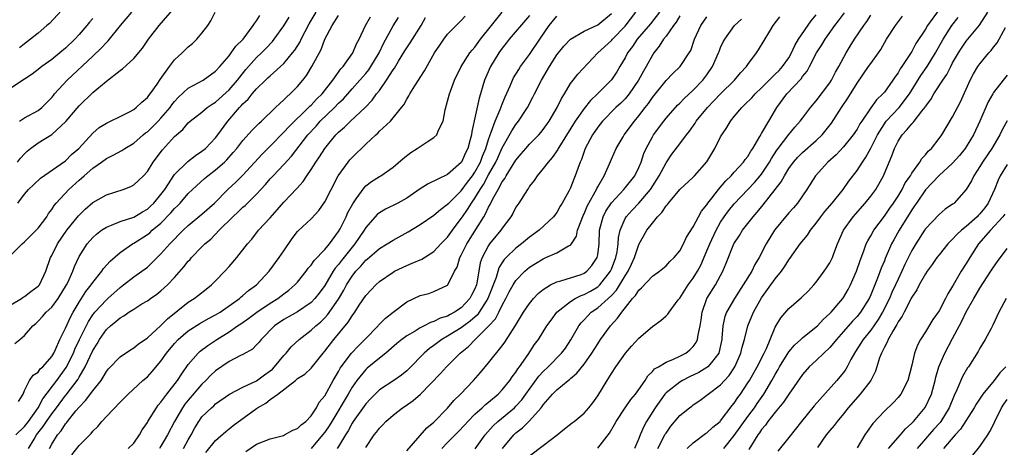
# Model space of a CAD drawing. Units: inches. Extents: x 2559000 to 2562000, y 1515000 to 1518000.
# Drawn here: x 2559320 to 2559465, y 1515279 to 1515342 of the extents above; entities that cross this region are included whole.
import ezdxf

# ---------------------------------------------------------------- set-up
doc = ezdxf.new("R2010")
doc.units = ezdxf.units.IN
doc.header["$MEASUREMENT"] = 0
doc.layers.add('LD25591515_2ft', color=133, linetype='Continuous')

msp = doc.modelspace()

# ---------------------------------------------------------------- linework, layer by layer
at = {"layer": 'LD25591515_2ft'}
for points, elevation in [([(2559319.6, 1515294.4), (2559320.34, 1515295), (2559321, 1515295.59), (2559322.2, 1515297), (2559322.65, 1515297.35), (2559323, 1515297.67), (2559323.64, 1515298.36), (2559324.17, 1515299), (2559325, 1515299.73), (2559325.95, 1515301), (2559327.17, 1515303), (2559327.35, 1515303.35), (2559328.09, 1515305), (2559328.32, 1515305.68), (2559329, 1515307.15), (2559330.16, 1515309), (2559331, 1515309.97), (2559331.54, 1515310.46), (2559332.26, 1515311), (2559333, 1515311.48), (2559333.75, 1515311.75), (2559335, 1515312.29), (2559337, 1515312.95), (2559338.29, 1515313.71), (2559339, 1515314.09), (2559339.48, 1515314.52), (2559339.96, 1515315), (2559341, 1515316.25), (2559341.55, 1515317), (2559343, 1515319.17), (2559344.93, 1515321.07), (2559346.04, 1515321.96), (2559347, 1515322.58), (2559347.5, 1515323), (2559349, 1515324.55), (2559349.35, 1515325), (2559350.81, 1515327), (2559352.5, 1515329), (2559352.75, 1515329.25), (2559353, 1515329.55), (2559353.76, 1515330.24), (2559354.34, 1515331), (2559355, 1515331.76), (2559356.29, 1515333), (2559356.67, 1515333.33), (2559357, 1515333.65), (2559359, 1515335.44), (2559360.29, 1515337), (2559360.6, 1515337.4), (2559361.37, 1515338.63), (2559361.54, 1515339), (2559362.73, 1515341.27), (2559363.73, 1515343)], 8856), ([(2559319.96, 1515321), (2559320.42, 1515321.58), (2559321, 1515322.23), (2559321.4, 1515322.6), (2559321.87, 1515323), (2559323, 1515323.81), (2559325, 1515325.06), (2559327.06, 1515326.94), (2559329, 1515329.25), (2559331, 1515331.2), (2559333, 1515332.87), (2559335, 1515334.41), (2559335.35, 1515334.65), (2559337, 1515336.21), (2559338.29, 1515337.71), (2559339.17, 1515339), (2559340.72, 1515341), (2559343, 1515343.62)], 8864), ([(2559320.02, 1515315), (2559321, 1515316.28), (2559321.58, 1515317), (2559322.31, 1515317.69), (2559323.36, 1515318.64), (2559327, 1515321.18), (2559327.9, 1515322.1), (2559328.96, 1515323), (2559331, 1515325.26), (2559331.95, 1515326.05), (2559333, 1515326.72), (2559333.6, 1515327), (2559335, 1515327.68), (2559336.37, 1515328.37), (2559337, 1515328.71), (2559337.38, 1515329), (2559338.21, 1515329.79), (2559339, 1515330.45), (2559339.23, 1515330.77), (2559339.43, 1515331), (2559340.42, 1515332.42), (2559340.88, 1515333.12), (2559342.25, 1515335), (2559343, 1515335.97), (2559344.1, 1515337), (2559345, 1515337.89), (2559345.6, 1515338.4), (2559346.24, 1515339), (2559347, 1515339.91), (2559347.87, 1515341), (2559348.31, 1515341.69), (2559348.96, 1515343)], 8862), ([(2559327, 1515343.86), (2559324.66, 1515341.34), (2559324.25, 1515341), (2559323, 1515339.91), (2559321.89, 1515339), (2559321, 1515338.35), (2559320.25, 1515337.75)], 8870), ([(2559320.28, 1515327), (2559321, 1515327.48), (2559323, 1515328.55), (2559323.56, 1515329), (2559325, 1515330.46), (2559325.23, 1515330.77), (2559325.42, 1515331), (2559327.25, 1515333), (2559331, 1515336.51), (2559332.27, 1515337.73), (2559333, 1515338.54), (2559333.24, 1515338.76), (2559335.07, 1515341), (2559336.75, 1515343)], 8866), ([(2559336.2, 1515279), (2559337, 1515279.82), (2559337.84, 1515281), (2559338.25, 1515281.75), (2559339, 1515282.85), (2559339.08, 1515283), (2559340.35, 1515285), (2559340.61, 1515285.39), (2559341, 1515285.82), (2559341.86, 1515287), (2559343.42, 1515289), (2559344.03, 1515289.97), (2559345, 1515291.35), (2559346.44, 1515293), (2559346.73, 1515293.27), (2559347.88, 1515294.12), (2559349.19, 1515295), (2559351, 1515296.14), (2559352.22, 1515297), (2559352.69, 1515297.31), (2559353.87, 1515298.13), (2559355.04, 1515299), (2559357, 1515300.32), (2559358.12, 1515301), (2559359, 1515301.7), (2559359.75, 1515302.25), (2559360.63, 1515303), (2559361, 1515303.42), (2559362.27, 1515305), (2559362.57, 1515305.43), (2559363, 1515305.9), (2559363.43, 1515306.57), (2559365, 1515308.2), (2559365.69, 1515309), (2559367, 1515310.82), (2559367.23, 1515311.23), (2559368.11, 1515313), (2559368.39, 1515313.61), (2559369.1, 1515314.9), (2559369.61, 1515315.62), (2559370.75, 1515317.25), (2559371, 1515317.51), (2559371.85, 1515318.15), (2559373, 1515318.88), (2559373.21, 1515319), (2559375, 1515320.26), (2559376.47, 1515321.53), (2559377.6, 1515322.4), (2559378.54, 1515323), (2559379.99, 1515323.99), (2559381, 1515324.63), (2559381.4, 1515325), (2559381.66, 1515325.66), (2559382.36, 1515327), (2559382.65, 1515328.65), (2559383, 1515329.92), (2559383.26, 1515331), (2559383.4, 1515331.4), (2559384.03, 1515333), (2559384.99, 1515335), (2559386.27, 1515337), (2559386.58, 1515337.42), (2559387, 1515337.86), (2559387.48, 1515338.52), (2559387.84, 1515339), (2559389.44, 1515341), (2559390.98, 1515343)], 8844), ([(2559347.55, 1515278.45), (2559349, 1515280.2), (2559350.48, 1515281.52), (2559351, 1515281.91), (2559351.6, 1515282.4), (2559355, 1515284.89), (2559355.16, 1515285), (2559356.34, 1515285.66), (2559357, 1515286.19), (2559358.1, 1515287), (2559360.69, 1515289), (2559360.87, 1515289.13), (2559361, 1515289.26), (2559362.07, 1515289.93), (2559363, 1515290.77), (2559364.75, 1515293), (2559365, 1515293.29), (2559366.33, 1515295), (2559368.45, 1515297.55), (2559369, 1515298.48), (2559369.38, 1515299), (2559370.05, 1515300.05), (2559371, 1515301.47), (2559372.46, 1515303), (2559373, 1515303.49), (2559375, 1515304.87), (2559375.23, 1515305), (2559377, 1515305.85), (2559377.82, 1515306.18), (2559379.22, 1515306.78), (2559381, 1515307.89), (2559382.02, 1515309), (2559383, 1515310.02), (2559383.69, 1515311), (2559385, 1515312.72), (2559385.18, 1515313), (2559385.93, 1515314.07), (2559386.48, 1515315), (2559387, 1515315.73), (2559387.76, 1515317), (2559388.26, 1515317.74), (2559389, 1515319.12), (2559390.06, 1515321), (2559390.35, 1515321.65), (2559391, 1515323.08), (2559392.4, 1515325.6), (2559393, 1515326.52), (2559393.4, 1515327), (2559394.71, 1515329), (2559395.5, 1515330.5), (2559395.73, 1515331), (2559396.75, 1515333), (2559397.94, 1515335), (2559399, 1515336.7), (2559400.03, 1515337.97), (2559401, 1515339.03), (2559403, 1515340.21), (2559405, 1515341.1), (2559407, 1515342.76)], 8838), ([(2559353.44, 1515278.56), (2559355, 1515279.65), (2559357, 1515280.43), (2559358.94, 1515280.94), (2559359.1, 1515281), (2559360.3, 1515281.7), (2559361, 1515281.97), (2559361.52, 1515282.48), (2559362.2, 1515283), (2559363, 1515283.82), (2559363.77, 1515285), (2559364.2, 1515285.8), (2559365, 1515286.75), (2559366.25, 1515289), (2559366.51, 1515289.49), (2559367, 1515290.32), (2559367.23, 1515290.77), (2559367.39, 1515291), (2559368.9, 1515293), (2559369.93, 1515294.07), (2559370.88, 1515295), (2559372.8, 1515297), (2559372.89, 1515297.11), (2559373.89, 1515298.11), (2559375, 1515299.01), (2559377, 1515300.51), (2559379, 1515301.45), (2559380.24, 1515301.76), (2559381, 1515302.02), (2559383, 1515302.97), (2559383.03, 1515303), (2559384, 1515305), (2559384.38, 1515305.62), (2559384.79, 1515307), (2559385, 1515307.36), (2559385.8, 1515309), (2559388.29, 1515313), (2559388.57, 1515313.43), (2559389, 1515314.4), (2559389.23, 1515314.77), (2559389.62, 1515315.62), (2559390.39, 1515317), (2559391, 1515318.13), (2559391.38, 1515318.62), (2559391.56, 1515319), (2559393, 1515321.3), (2559393.79, 1515322.21), (2559394.44, 1515323), (2559395, 1515323.64), (2559396.35, 1515325), (2559396.66, 1515325.34), (2559397, 1515325.76), (2559397.88, 1515327), (2559399.06, 1515329), (2559399.67, 1515330.33), (2559400.11, 1515331), (2559401, 1515332.5), (2559401.37, 1515333), (2559402.09, 1515333.91), (2559405.01, 1515337), (2559407, 1515338.83), (2559407.15, 1515339), (2559409, 1515340.95), (2559410.59, 1515343)], 8836), ([(2559414.03, 1515343), (2559412.71, 1515341.29), (2559410.76, 1515339), (2559410.07, 1515337.93), (2559409.37, 1515337), (2559409, 1515336.28), (2559408.25, 1515335), (2559407.77, 1515334.23), (2559407, 1515333.05), (2559404.96, 1515331), (2559403.95, 1515330.05), (2559403, 1515328.84), (2559401.71, 1515327), (2559399.54, 1515323.54), (2559399.22, 1515323), (2559399.15, 1515322.85), (2559398.33, 1515321.67), (2559397.71, 1515321), (2559397, 1515320.04), (2559396.12, 1515319), (2559395.68, 1515318.32), (2559395, 1515317.46), (2559394.83, 1515317.17), (2559394.69, 1515317), (2559393.42, 1515315), (2559393, 1515314.37), (2559392.53, 1515313.47), (2559392.26, 1515313), (2559391, 1515311.3), (2559390.8, 1515311), (2559389.15, 1515309), (2559389, 1515308.78), (2559388.05, 1515307), (2559387.78, 1515306.22), (2559387.57, 1515305), (2559387.3, 1515303.3), (2559387.22, 1515303), (2559387, 1515302.42), (2559386.51, 1515301.49), (2559386.27, 1515301), (2559385, 1515299.64), (2559384.03, 1515299), (2559383.35, 1515298.65), (2559383, 1515298.44), (2559381.89, 1515298.11), (2559381, 1515297.64), (2559380.49, 1515297.51), (2559379.55, 1515297), (2559379, 1515296.72), (2559378.22, 1515296.22), (2559377, 1515295.51), (2559376.3, 1515295), (2559375.58, 1515294.42), (2559373.93, 1515293), (2559373, 1515292.26), (2559371.22, 1515290.78), (2559371, 1515290.59), (2559369.69, 1515289), (2559369, 1515288.03), (2559368.41, 1515287), (2559366.01, 1515283), (2559365.64, 1515282.36), (2559365, 1515281.42), (2559364.68, 1515281), (2559363, 1515279.02)], 8834), ([(2559391.06, 1515279), (2559392.68, 1515281), (2559393, 1515281.3), (2559393.97, 1515282.03), (2559395, 1515283.09), (2559396.69, 1515285), (2559396.83, 1515285.17), (2559397, 1515285.43), (2559398.38, 1515287), (2559399, 1515287.64), (2559400.66, 1515289), (2559400.86, 1515289.14), (2559401, 1515289.28), (2559401.95, 1515290.05), (2559403, 1515291.38), (2559404.15, 1515293), (2559405, 1515294.36), (2559405.42, 1515295), (2559406.85, 1515297), (2559407.9, 1515298.1), (2559408.51, 1515299), (2559410.11, 1515301), (2559410.54, 1515301.46), (2559411, 1515302.22), (2559411.42, 1515302.58), (2559413, 1515304.26), (2559414.04, 1515305), (2559415, 1515305.81), (2559415.58, 1515306.42), (2559416.21, 1515307), (2559417, 1515307.99), (2559417.54, 1515309), (2559418, 1515310), (2559419, 1515311.53), (2559419.76, 1515313), (2559420.21, 1515313.79), (2559421, 1515314.76), (2559421.15, 1515315), (2559421.73, 1515315.73), (2559422.7, 1515317), (2559423.75, 1515318.25), (2559424.55, 1515319), (2559425, 1515319.52), (2559426.37, 1515321), (2559426.62, 1515321.38), (2559427, 1515321.83), (2559427.42, 1515322.58), (2559427.71, 1515323), (2559428.75, 1515324.75), (2559428.92, 1515325.08), (2559429, 1515325.2), (2559430.04, 1515327), (2559431.23, 1515329), (2559432.68, 1515331), (2559434.79, 1515333.21), (2559435, 1515333.53), (2559435.67, 1515334.33), (2559436.03, 1515335), (2559437.05, 1515337), (2559437.83, 1515338.17), (2559438.3, 1515339), (2559439.72, 1515341), (2559440.29, 1515341.72), (2559441.13, 1515342.87)], 8822), ([(2559455, 1515343.36), (2559453.31, 1515341), (2559453, 1515340.49), (2559451.62, 1515338.38), (2559451, 1515337.23), (2559450.62, 1515336.62), (2559449.56, 1515335), (2559449.32, 1515334.68), (2559449, 1515334.07), (2559448.55, 1515333.45), (2559448.25, 1515333), (2559447, 1515331.27), (2559446.78, 1515331), (2559445.85, 1515330.15), (2559445, 1515328.96), (2559443.67, 1515327), (2559443.41, 1515326.59), (2559443, 1515325.85), (2559442.43, 1515325), (2559441, 1515323.22), (2559439.92, 1515322.08), (2559438.69, 1515321), (2559436.92, 1515319), (2559435.65, 1515317), (2559434.26, 1515315), (2559433.68, 1515314.32), (2559433, 1515313.54), (2559430.89, 1515311), (2559429.66, 1515309), (2559428.67, 1515307), (2559428.03, 1515305.97), (2559427.56, 1515305), (2559426.32, 1515303), (2559425.01, 1515301), (2559423.86, 1515299), (2559423.64, 1515298.36), (2559423.33, 1515297), (2559423.2, 1515295.2), (2559423.17, 1515295), (2559423, 1515294.14), (2559422.73, 1515293), (2559421.64, 1515291.64), (2559421.15, 1515291), (2559421, 1515290.88), (2559419.82, 1515290.18), (2559418.46, 1515289.54), (2559417.42, 1515289), (2559417, 1515288.75), (2559415, 1515287.17), (2559414.85, 1515287), (2559413.39, 1515285), (2559412.13, 1515283), (2559411.74, 1515282.26), (2559411.2, 1515281), (2559411, 1515280.48), (2559410.36, 1515279)], 8816), ([(2559418.08, 1515279), (2559419, 1515279.84), (2559420.8, 1515281.2), (2559421, 1515281.31), (2559421.87, 1515282.13), (2559422.91, 1515283), (2559423, 1515283.09), (2559424.69, 1515285.31), (2559425, 1515285.67), (2559425.53, 1515286.47), (2559425.92, 1515287), (2559427, 1515288.62), (2559427.23, 1515289), (2559428.34, 1515291), (2559429.37, 1515293), (2559429.7, 1515293.7), (2559430.24, 1515295), (2559431, 1515296.78), (2559431.83, 1515298.17), (2559433, 1515299.53), (2559434.87, 1515301.13), (2559435.87, 1515302.13), (2559436.67, 1515303), (2559437, 1515303.41), (2559438.18, 1515305), (2559438.52, 1515305.48), (2559439, 1515306.24), (2559439.38, 1515307), (2559439.58, 1515307.58), (2559440.12, 1515309), (2559441, 1515311), (2559442.44, 1515313), (2559444.19, 1515315), (2559445, 1515316.02), (2559445.72, 1515317), (2559446.86, 1515319), (2559447.7, 1515321), (2559448.1, 1515321.9), (2559448.48, 1515323), (2559449, 1515324.07), (2559449.59, 1515325), (2559450.29, 1515325.71), (2559451, 1515326.62), (2559451.2, 1515326.8), (2559451.34, 1515327), (2559452.46, 1515328.46), (2559452.95, 1515329.05), (2559453, 1515329.15), (2559453.8, 1515330.2), (2559454.25, 1515331), (2559455.55, 1515333), (2559456.15, 1515333.85), (2559456.71, 1515335), (2559457, 1515335.53), (2559457.86, 1515337), (2559458.31, 1515337.69), (2559459, 1515338.72), (2559460.92, 1515341.08), (2559462.14, 1515343)], 8812), ([(2559318.64, 1515307), (2559320.64, 1515309), (2559321, 1515309.32), (2559321.85, 1515310.15), (2559322.69, 1515311), (2559323, 1515311.34), (2559324.27, 1515313), (2559324.54, 1515313.46), (2559325, 1515314.06), (2559325.35, 1515314.65), (2559325.64, 1515315), (2559327.49, 1515317), (2559329, 1515318.35), (2559329.36, 1515318.64), (2559329.74, 1515319), (2559331, 1515320.12), (2559332.27, 1515321), (2559333, 1515321.55), (2559334, 1515322), (2559335.28, 1515322.72), (2559335.68, 1515323), (2559337, 1515323.78), (2559338.4, 1515325), (2559338.73, 1515325.27), (2559339, 1515325.46), (2559339.79, 1515326.21), (2559340.59, 1515327), (2559341, 1515327.43), (2559342.33, 1515329), (2559342.6, 1515329.4), (2559343, 1515329.9), (2559343.53, 1515330.47), (2559345, 1515331.83), (2559347.16, 1515333), (2559349, 1515334.31), (2559349.63, 1515335), (2559351, 1515336.59), (2559351.3, 1515337), (2559351.99, 1515338.01), (2559353.02, 1515339), (2559354.52, 1515341), (2559354.69, 1515341.31), (2559355, 1515341.7), (2559355.49, 1515342.51)], 8860), ([(2559319, 1515300.06), (2559320.57, 1515301), (2559320.81, 1515301.19), (2559321, 1515301.3), (2559321.95, 1515302.05), (2559323, 1515302.79), (2559323.18, 1515303), (2559324.11, 1515305), (2559324.83, 1515307), (2559325, 1515307.29), (2559325.82, 1515309), (2559327.22, 1515311), (2559328.89, 1515313.11), (2559329.88, 1515314.12), (2559331, 1515315.06), (2559333, 1515316.21), (2559335.46, 1515317), (2559336.58, 1515317.42), (2559337, 1515317.65), (2559337.71, 1515318.29), (2559338.43, 1515319), (2559339, 1515319.63), (2559339.87, 1515321), (2559341.21, 1515322.79), (2559343, 1515324.75), (2559343.27, 1515325), (2559344.21, 1515325.79), (2559345, 1515326.74), (2559345.29, 1515327), (2559347, 1515328.32), (2559347.79, 1515329), (2559348.5, 1515329.5), (2559349, 1515329.78), (2559351, 1515331.58), (2559352.23, 1515333), (2559352.54, 1515333.46), (2559353.45, 1515334.55), (2559355, 1515336.32), (2559355.74, 1515337), (2559356.36, 1515337.64), (2559357.33, 1515338.67), (2559357.59, 1515339), (2559359, 1515340.99), (2559359.76, 1515342.24)], 8858), ([(2559331, 1515342.06), (2559330.51, 1515341.49), (2559330.14, 1515341), (2559329, 1515339.69), (2559328.37, 1515339), (2559327, 1515337.71), (2559326.16, 1515337), (2559325, 1515336.06), (2559323.53, 1515335), (2559323, 1515334.57), (2559322.1, 1515333.9), (2559321, 1515333.18), (2559319, 1515331.83)], 8868), ([(2559319.75, 1515281), (2559321, 1515282.25), (2559321.57, 1515283), (2559323.02, 1515285), (2559323.71, 1515286.29), (2559325.76, 1515289), (2559327.13, 1515290.87), (2559328.17, 1515293), (2559328.4, 1515293.6), (2559329.06, 1515295), (2559330.37, 1515297.63), (2559331, 1515298.61), (2559331.31, 1515299), (2559333, 1515300.83), (2559333.21, 1515301), (2559335, 1515302.62), (2559335.52, 1515303), (2559337, 1515304.16), (2559338.21, 1515305), (2559338.66, 1515305.34), (2559339, 1515305.62), (2559339.72, 1515306.28), (2559340.43, 1515307), (2559341, 1515307.55), (2559342.3, 1515309), (2559344.23, 1515311), (2559345, 1515311.73), (2559347, 1515313.36), (2559348.83, 1515315), (2559350.8, 1515317), (2559351.95, 1515318.05), (2559353, 1515319.08), (2559355.82, 1515322.18), (2559357, 1515323.35), (2559359, 1515325.4), (2559359.76, 1515326.24), (2559362.63, 1515329), (2559362.8, 1515329.2), (2559363, 1515329.36), (2559363.78, 1515330.22), (2559364.61, 1515331), (2559366.18, 1515333), (2559367.34, 1515334.66), (2559367.68, 1515335), (2559369.13, 1515337), (2559369.67, 1515338.33), (2559370.03, 1515339), (2559370.95, 1515341), (2559371.7, 1515342.3)], 8852), ([(2559320.1, 1515285.9), (2559320.79, 1515287), (2559321, 1515287.51), (2559321.71, 1515289), (2559322.25, 1515289.75), (2559323, 1515290.23), (2559323.32, 1515290.68), (2559323.69, 1515291), (2559325, 1515292.52), (2559325.28, 1515293), (2559325.54, 1515293.54), (2559326.18, 1515295), (2559327, 1515296.66), (2559327.73, 1515298.27), (2559328.14, 1515299), (2559329, 1515300.46), (2559329.99, 1515302.01), (2559330.79, 1515303), (2559331, 1515303.33), (2559332.33, 1515305), (2559332.59, 1515305.41), (2559333.53, 1515306.47), (2559335, 1515307.73), (2559336.81, 1515309), (2559337, 1515309.1), (2559339, 1515310.37), (2559339.35, 1515310.65), (2559339.73, 1515311), (2559341, 1515312.05), (2559342.45, 1515313.55), (2559343, 1515314.22), (2559343.4, 1515314.6), (2559343.8, 1515315), (2559345, 1515316.4), (2559345.63, 1515317), (2559347.39, 1515318.62), (2559347.85, 1515319), (2559349, 1515319.87), (2559350.3, 1515321), (2559350.66, 1515321.34), (2559351.6, 1515322.4), (2559352.09, 1515323), (2559353, 1515324.17), (2559354.34, 1515325.66), (2559355.33, 1515326.67), (2559355.71, 1515327), (2559357.79, 1515329), (2559358.39, 1515329.61), (2559359, 1515330.11), (2559359.43, 1515330.57), (2559359.95, 1515331), (2559361, 1515332.08), (2559361.78, 1515333), (2559362.32, 1515333.68), (2559363.12, 1515335), (2559364.47, 1515337.53), (2559365.03, 1515339.03), (2559366.07, 1515341), (2559367, 1515342.47)], 8854), ([(2559321.59, 1515279), (2559322.4, 1515280.4), (2559322.77, 1515281), (2559323.75, 1515282.25), (2559324.23, 1515283), (2559325, 1515284.09), (2559325.7, 1515285), (2559327, 1515286.78), (2559327.1, 1515286.9), (2559328.84, 1515289.16), (2559329, 1515289.46), (2559329.91, 1515291), (2559331, 1515293.37), (2559331.64, 1515294.36), (2559332.01, 1515295), (2559333, 1515296.45), (2559333.59, 1515297), (2559334.38, 1515297.62), (2559335, 1515298.17), (2559335.55, 1515298.45), (2559336.29, 1515299), (2559337, 1515299.46), (2559338.21, 1515300.21), (2559339, 1515300.68), (2559339.45, 1515301), (2559340.38, 1515301.62), (2559341, 1515302.11), (2559341.97, 1515303), (2559343, 1515304.1), (2559344.36, 1515305.64), (2559345, 1515306.48), (2559345.26, 1515306.74), (2559345.47, 1515307), (2559347, 1515308.58), (2559347.42, 1515309), (2559348.29, 1515309.71), (2559349.52, 1515311), (2559351.54, 1515313), (2559352.31, 1515313.69), (2559353, 1515314.37), (2559353.34, 1515314.66), (2559355, 1515316.28), (2559355.64, 1515317), (2559356.3, 1515317.7), (2559357, 1515318.53), (2559357.43, 1515319), (2559359, 1515320.65), (2559360.12, 1515321.88), (2559362.54, 1515325), (2559363.72, 1515326.28), (2559364.33, 1515327), (2559366.4, 1515329), (2559367, 1515329.62), (2559367.73, 1515330.27), (2559369, 1515331.73), (2559370.14, 1515333), (2559371, 1515333.99), (2559371.46, 1515334.54), (2559371.77, 1515335), (2559372.98, 1515337), (2559373.6, 1515338.4), (2559375, 1515340.96), (2559375.79, 1515342.21)], 8850), ([(2559324.64, 1515279), (2559325, 1515279.67), (2559325.83, 1515281), (2559326.37, 1515281.63), (2559327, 1515282.63), (2559327.18, 1515282.82), (2559327.3, 1515283), (2559328.52, 1515284.52), (2559329, 1515285.1), (2559329.96, 1515286.04), (2559331, 1515287.46), (2559332.21, 1515289), (2559332.53, 1515289.47), (2559333, 1515290.29), (2559333.32, 1515290.68), (2559335, 1515292.46), (2559336.52, 1515293.48), (2559337, 1515293.77), (2559337.67, 1515294.33), (2559339, 1515295.22), (2559341, 1515297.03), (2559341.96, 1515298.04), (2559345, 1515300.45), (2559345.88, 1515301), (2559346.51, 1515301.49), (2559347.61, 1515302.39), (2559348.4, 1515303), (2559349, 1515303.58), (2559350.34, 1515305), (2559351, 1515305.72), (2559352.13, 1515307), (2559353.69, 1515309), (2559354.29, 1515309.71), (2559355.28, 1515311), (2559357, 1515312.85), (2559358.01, 1515313.99), (2559359, 1515315.15), (2559360.89, 1515317.11), (2559361.83, 1515318.17), (2559362.36, 1515319), (2559363, 1515319.9), (2559363.7, 1515321), (2559364.24, 1515321.75), (2559365.01, 1515322.99), (2559366.64, 1515325), (2559367, 1515325.38), (2559367.87, 1515326.13), (2559368.76, 1515327), (2559370.92, 1515329), (2559371.92, 1515330.08), (2559372.59, 1515331), (2559373, 1515331.52), (2559374.06, 1515333), (2559375, 1515334.51), (2559375.21, 1515334.79), (2559375.79, 1515335.79), (2559376.71, 1515337.29), (2559377, 1515337.75), (2559377.53, 1515338.47), (2559379.11, 1515341), (2559379.78, 1515342.22)], 8848), ([(2559327.92, 1515278.08), (2559329, 1515279.46), (2559330.77, 1515281.23), (2559331, 1515281.56), (2559331.75, 1515282.25), (2559332.33, 1515283), (2559333, 1515283.73), (2559335, 1515285.79), (2559335.61, 1515286.39), (2559336.2, 1515287), (2559338.35, 1515289), (2559339, 1515289.53), (2559339.71, 1515290.29), (2559341, 1515291.81), (2559341.81, 1515293), (2559343, 1515294.43), (2559343.52, 1515295), (2559345, 1515296.28), (2559346.67, 1515297.33), (2559347.95, 1515298.05), (2559349, 1515298.6), (2559349.65, 1515299), (2559352.51, 1515301), (2559352.76, 1515301.24), (2559353, 1515301.43), (2559353.83, 1515302.17), (2559354.99, 1515303), (2559356.84, 1515305), (2559358.34, 1515307), (2559359, 1515308.01), (2559360.22, 1515309.78), (2559361, 1515310.83), (2559361.08, 1515310.92), (2559363, 1515312.66), (2559364.11, 1515313.89), (2559365, 1515315.19), (2559365.93, 1515317), (2559366.98, 1515319), (2559368.42, 1515321), (2559368.67, 1515321.33), (2559369, 1515321.69), (2559371, 1515323.65), (2559372.46, 1515325), (2559372.75, 1515325.25), (2559373, 1515325.52), (2559374.62, 1515327), (2559376.26, 1515329), (2559376.6, 1515329.4), (2559377, 1515330.22), (2559377.31, 1515330.69), (2559377.44, 1515331), (2559378.19, 1515332.19), (2559378.84, 1515333.16), (2559379, 1515333.42), (2559379.63, 1515334.37), (2559381.09, 1515337), (2559381.84, 1515338.16), (2559382.42, 1515339), (2559383, 1515339.74), (2559385, 1515341.74), (2559385.59, 1515342.41)], 8846), ([(2559395, 1515342.47), (2559392.04, 1515339), (2559391.59, 1515338.41), (2559391, 1515337.71), (2559390.49, 1515337), (2559389.26, 1515335), (2559388.4, 1515333), (2559388.17, 1515332.17), (2559387.83, 1515331), (2559387.62, 1515330.38), (2559386.53, 1515325.47), (2559386.48, 1515325), (2559386.32, 1515324.32), (2559385.97, 1515323), (2559385.64, 1515322.36), (2559385.05, 1515321), (2559385, 1515320.93), (2559383, 1515319.19), (2559380.17, 1515317.83), (2559379, 1515317.08), (2559377, 1515315.72), (2559375.69, 1515315), (2559373.9, 1515314.1), (2559373, 1515313.56), (2559372.69, 1515313.31), (2559371, 1515311.39), (2559370.76, 1515311), (2559369.4, 1515309), (2559369, 1515308.53), (2559367.43, 1515306.57), (2559367, 1515306), (2559366.53, 1515305.47), (2559366.21, 1515305), (2559365, 1515302.92), (2559364.2, 1515301.8), (2559363.56, 1515301), (2559363, 1515300.43), (2559361, 1515299.07), (2559359, 1515297.94), (2559357.62, 1515297), (2559355.68, 1515295), (2559355.38, 1515294.62), (2559355, 1515294.2), (2559354.4, 1515293.6), (2559353, 1515292.81), (2559352.64, 1515292.64), (2559351, 1515291.76), (2559349, 1515290.4), (2559348.27, 1515289.73), (2559347.59, 1515289), (2559347, 1515288.44), (2559345, 1515286.12), (2559344.5, 1515285.5), (2559344.14, 1515285), (2559342.97, 1515283), (2559341.97, 1515281), (2559341, 1515279.36), (2559340.77, 1515279)], 8842), ([(2559344.29, 1515279), (2559345, 1515280.3), (2559345.41, 1515281), (2559345.95, 1515282.05), (2559346.54, 1515283), (2559347, 1515283.64), (2559348.38, 1515285), (2559348.72, 1515285.28), (2559349, 1515285.56), (2559351.04, 1515286.96), (2559353, 1515287.99), (2559355, 1515288.92), (2559356.19, 1515289.81), (2559357, 1515290.38), (2559357.33, 1515290.67), (2559357.64, 1515291), (2559359, 1515292.67), (2559359.32, 1515293), (2559360.09, 1515293.91), (2559361.23, 1515295), (2559363, 1515296.34), (2559363.69, 1515297), (2559364.41, 1515297.59), (2559365, 1515298.17), (2559365.4, 1515298.6), (2559367, 1515300.89), (2559367.78, 1515302.22), (2559368.19, 1515303), (2559369, 1515304.28), (2559369.57, 1515305), (2559370.27, 1515305.73), (2559371, 1515306.61), (2559371.22, 1515306.78), (2559373, 1515308.32), (2559374.15, 1515309), (2559375, 1515309.57), (2559377.21, 1515310.79), (2559379, 1515311.85), (2559381, 1515313.2), (2559381.95, 1515314.05), (2559383, 1515314.81), (2559383.16, 1515315), (2559385, 1515316.8), (2559385.92, 1515318.08), (2559386.64, 1515319), (2559387, 1515319.53), (2559387.8, 1515321), (2559388.12, 1515321.88), (2559388.61, 1515323), (2559389, 1515324.31), (2559389.23, 1515325), (2559389.4, 1515325.4), (2559389.95, 1515327), (2559390.69, 1515328.7), (2559391, 1515329.51), (2559391.43, 1515330.56), (2559392.18, 1515332.18), (2559392.51, 1515333), (2559392.67, 1515333.33), (2559393.41, 1515334.59), (2559393.69, 1515335), (2559395, 1515336.77), (2559396.5, 1515339), (2559397.9, 1515341), (2559399, 1515342.4)], 8840), ([(2559417, 1515342.44), (2559416.47, 1515341.53), (2559416.08, 1515341), (2559415, 1515339.46), (2559414.64, 1515339), (2559414.01, 1515337.99), (2559413.2, 1515337), (2559413, 1515336.69), (2559412.08, 1515335), (2559411.69, 1515334.31), (2559410.99, 1515333), (2559409.59, 1515331), (2559409, 1515330.29), (2559408.36, 1515329.64), (2559407.67, 1515329), (2559405.7, 1515327), (2559405, 1515326.13), (2559404.21, 1515325), (2559403.15, 1515323), (2559402.61, 1515321.39), (2559402.41, 1515321), (2559402.06, 1515320.06), (2559401.71, 1515319), (2559401.48, 1515318.52), (2559401, 1515317.25), (2559400.75, 1515316.75), (2559399.79, 1515315), (2559399.48, 1515314.52), (2559399, 1515313.62), (2559398.52, 1515313), (2559396.41, 1515311), (2559395, 1515310.02), (2559393.8, 1515309), (2559393, 1515308.4), (2559391.57, 1515307), (2559391.29, 1515306.71), (2559391, 1515306.27), (2559390.52, 1515305.48), (2559390.1, 1515304.1), (2559388.88, 1515301), (2559388.63, 1515300.63), (2559387.62, 1515299), (2559387.37, 1515298.63), (2559386.32, 1515297.69), (2559385.35, 1515297), (2559385, 1515296.72), (2559383, 1515295.48), (2559382.15, 1515295), (2559381, 1515294.14), (2559380.34, 1515293.66), (2559379.58, 1515293), (2559377.32, 1515290.68), (2559377, 1515290.38), (2559376.23, 1515289.77), (2559375.13, 1515289), (2559373, 1515287.6), (2559372.36, 1515287), (2559371.69, 1515286.31), (2559371, 1515285.59), (2559369.18, 1515283), (2559369, 1515282.71), (2559368.41, 1515281.59), (2559368.03, 1515281), (2559367, 1515279.29), (2559366.82, 1515279)], 8832), ([(2559371, 1515279.16), (2559372.26, 1515281), (2559372.58, 1515281.42), (2559373, 1515282.01), (2559373.49, 1515282.51), (2559373.95, 1515283), (2559375, 1515283.92), (2559376.4, 1515285), (2559376.77, 1515285.23), (2559377.96, 1515286.04), (2559379.02, 1515286.98), (2559381.97, 1515290.03), (2559382.82, 1515291), (2559384.84, 1515293), (2559386.05, 1515293.95), (2559387.05, 1515295), (2559389, 1515296.94), (2559389.99, 1515298.01), (2559390.49, 1515299), (2559391, 1515300.05), (2559391.52, 1515301), (2559392.03, 1515301.97), (2559392.59, 1515303), (2559393, 1515303.65), (2559394.3, 1515305), (2559394.67, 1515305.33), (2559395, 1515305.58), (2559395.86, 1515306.14), (2559397, 1515306.83), (2559397.41, 1515307), (2559399, 1515307.71), (2559400.71, 1515308.71), (2559401, 1515308.84), (2559401.13, 1515309), (2559401.86, 1515310.14), (2559402.04, 1515311), (2559402.64, 1515312.64), (2559402.85, 1515313.15), (2559403, 1515313.42), (2559403.47, 1515314.53), (2559403.71, 1515315), (2559404.63, 1515316.63), (2559404.82, 1515317), (2559404.87, 1515317.13), (2559405, 1515317.37), (2559405.96, 1515319), (2559406.73, 1515320.73), (2559407, 1515321.41), (2559407.69, 1515323), (2559408.71, 1515324.71), (2559408.88, 1515325), (2559410.36, 1515327), (2559411, 1515327.76), (2559411.95, 1515329), (2559412.42, 1515329.58), (2559413, 1515330.47), (2559415, 1515332.96), (2559416.01, 1515333.99), (2559417.07, 1515335), (2559418.38, 1515337), (2559418.62, 1515337.38), (2559419.19, 1515339), (2559420.12, 1515341), (2559421, 1515342.3)], 8830), ([(2559377, 1515278.66), (2559379.95, 1515282.05), (2559381, 1515282.9), (2559383, 1515284.93), (2559383.93, 1515286.07), (2559384.88, 1515287), (2559386.77, 1515289), (2559387.82, 1515290.18), (2559389, 1515291.57), (2559391, 1515294.06), (2559391.4, 1515294.6), (2559392.96, 1515297.04), (2559394.13, 1515299), (2559395, 1515300.29), (2559395.59, 1515301), (2559396.27, 1515301.73), (2559397, 1515302.33), (2559398.07, 1515303), (2559399, 1515303.47), (2559399.61, 1515303.61), (2559402.55, 1515304.54), (2559403, 1515304.71), (2559403.4, 1515305), (2559404.14, 1515305.86), (2559404.92, 1515307), (2559405, 1515307.43), (2559405.2, 1515309), (2559405.27, 1515311), (2559405.8, 1515313), (2559406.2, 1515313.8), (2559407, 1515315.05), (2559408.84, 1515317), (2559410.41, 1515319), (2559411, 1515320.19), (2559411.34, 1515321), (2559411.76, 1515322.24), (2559412.09, 1515323), (2559413, 1515324.69), (2559413.18, 1515325), (2559414.67, 1515327), (2559415, 1515327.42), (2559416.67, 1515329.33), (2559417, 1515329.64), (2559417.67, 1515330.33), (2559419, 1515331.54), (2559420.4, 1515333), (2559421, 1515333.8), (2559421.83, 1515335), (2559422.69, 1515337), (2559422.77, 1515337.23), (2559423, 1515337.78), (2559423.39, 1515338.61), (2559423.6, 1515339), (2559425.02, 1515341), (2559426.04, 1515341.96)], 8828), ([(2559382.14, 1515279), (2559383, 1515279.91), (2559384.55, 1515281.45), (2559385.52, 1515282.48), (2559385.97, 1515283), (2559387, 1515284.05), (2559388.06, 1515285), (2559388.54, 1515285.46), (2559389, 1515285.83), (2559390.4, 1515287), (2559391, 1515287.63), (2559392.11, 1515289), (2559392.47, 1515289.53), (2559393, 1515290.21), (2559393.3, 1515290.7), (2559393.53, 1515291), (2559394.82, 1515292.82), (2559395.75, 1515294.25), (2559396.31, 1515295), (2559397.54, 1515297), (2559398.15, 1515297.85), (2559399.01, 1515299), (2559401, 1515300.58), (2559401.69, 1515301), (2559402.57, 1515301.43), (2559403, 1515301.57), (2559403.92, 1515302.08), (2559405, 1515302.73), (2559405.29, 1515303), (2559406.85, 1515305), (2559407, 1515305.33), (2559407.66, 1515307), (2559407.83, 1515307.83), (2559407.98, 1515309), (2559408.04, 1515309.96), (2559408.26, 1515311), (2559409, 1515312.71), (2559409.17, 1515313), (2559410.04, 1515313.96), (2559411.01, 1515314.99), (2559412.71, 1515317), (2559413.98, 1515319), (2559415, 1515320.91), (2559415.85, 1515322.15), (2559417, 1515323.7), (2559417.98, 1515325), (2559418.45, 1515325.55), (2559419.27, 1515326.73), (2559419.44, 1515327), (2559421.07, 1515329), (2559422.02, 1515329.98), (2559423, 1515331.03), (2559425.05, 1515333), (2559425.91, 1515334.09), (2559426.78, 1515335), (2559427, 1515335.33), (2559428.26, 1515337), (2559428.56, 1515337.44), (2559430.2, 1515340.2), (2559430.7, 1515341), (2559431.7, 1515342.3)], 8826), ([(2559387.05, 1515278.95), (2559388.52, 1515281), (2559389.67, 1515282.33), (2559390.38, 1515283), (2559392.79, 1515285), (2559393, 1515285.2), (2559393.85, 1515286.15), (2559394.48, 1515287), (2559396.37, 1515289.63), (2559397, 1515290.32), (2559397.72, 1515291), (2559399.69, 1515293), (2559400.25, 1515293.75), (2559401.07, 1515294.93), (2559402.24, 1515297), (2559402.56, 1515297.44), (2559403, 1515297.89), (2559403.52, 1515298.48), (2559404.05, 1515299), (2559405, 1515299.63), (2559406.52, 1515301), (2559407, 1515301.45), (2559407.76, 1515302.24), (2559409, 1515304.33), (2559409.44, 1515305), (2559409.95, 1515306.05), (2559410.38, 1515307), (2559411, 1515308.91), (2559412.2, 1515311), (2559413, 1515312.07), (2559413.76, 1515313), (2559414.4, 1515313.6), (2559415, 1515314.57), (2559415.21, 1515314.79), (2559415.37, 1515315), (2559417, 1515316.96), (2559419, 1515318.8), (2559419.19, 1515319), (2559420.97, 1515321.03), (2559422.13, 1515323), (2559423, 1515324.71), (2559423.16, 1515325), (2559423.92, 1515326.08), (2559424.43, 1515327), (2559425, 1515327.69), (2559426.09, 1515329), (2559426.57, 1515329.43), (2559427.58, 1515330.42), (2559428.07, 1515331), (2559429, 1515331.9), (2559430.1, 1515333), (2559431, 1515333.87), (2559431.56, 1515334.44), (2559432.09, 1515335), (2559433, 1515336.29), (2559433.41, 1515337), (2559433.89, 1515338.11), (2559434.42, 1515339), (2559436.27, 1515341.73), (2559437, 1515342.61)], 8824), ([(2559395, 1515277.92), (2559397, 1515279.46), (2559399.04, 1515281), (2559400.12, 1515281.88), (2559401.23, 1515282.77), (2559401.54, 1515283), (2559403, 1515284.2), (2559403.68, 1515285), (2559404.27, 1515285.73), (2559405, 1515286.75), (2559406.36, 1515289), (2559406.62, 1515289.38), (2559407, 1515290.02), (2559407.66, 1515291), (2559409.05, 1515293), (2559409.96, 1515294.04), (2559411, 1515295.18), (2559413, 1515296.91), (2559414.23, 1515297.77), (2559415, 1515298.47), (2559415.27, 1515298.73), (2559415.44, 1515299), (2559416.79, 1515300.79), (2559417, 1515301.05), (2559417.75, 1515302.25), (2559418.23, 1515303), (2559419, 1515304.01), (2559419.61, 1515305), (2559420.09, 1515305.91), (2559421, 1515307.98), (2559421.41, 1515309), (2559422.34, 1515311), (2559423, 1515312.18), (2559423.53, 1515313), (2559424.15, 1515313.85), (2559425, 1515314.9), (2559427, 1515316.96), (2559427.98, 1515318.02), (2559428.81, 1515319), (2559429, 1515319.25), (2559430.16, 1515321), (2559430.45, 1515321.55), (2559431.25, 1515322.75), (2559431.43, 1515323), (2559433, 1515325.05), (2559433.89, 1515326.11), (2559434.67, 1515327), (2559435, 1515327.46), (2559436.18, 1515329), (2559437, 1515329.97), (2559439, 1515332.64), (2559439.23, 1515333), (2559439.84, 1515334.16), (2559440.34, 1515335), (2559441.41, 1515337), (2559442, 1515338), (2559442.61, 1515339), (2559443.98, 1515341), (2559444.41, 1515341.59), (2559445, 1515342.55)], 8820), ([(2559405, 1515279.06), (2559406.74, 1515281.26), (2559407.47, 1515282.53), (2559407.71, 1515283), (2559409, 1515285), (2559409.82, 1515286.18), (2559410.51, 1515287), (2559411, 1515287.66), (2559411.92, 1515289), (2559412.33, 1515289.67), (2559413, 1515290.3), (2559413.32, 1515290.68), (2559413.91, 1515291), (2559415, 1515291.66), (2559416.1, 1515292.1), (2559417, 1515292.53), (2559417.88, 1515293), (2559418.51, 1515293.49), (2559419, 1515293.99), (2559419.43, 1515294.57), (2559419.61, 1515295), (2559419.69, 1515295.69), (2559420, 1515297), (2559420.14, 1515297.86), (2559420.29, 1515299), (2559421, 1515301), (2559422.23, 1515303), (2559423.31, 1515305), (2559423.82, 1515306.18), (2559424.96, 1515309), (2559425.76, 1515310.24), (2559426.2, 1515311), (2559427.76, 1515313), (2559428.35, 1515313.65), (2559429.25, 1515314.75), (2559431.88, 1515318.12), (2559432.35, 1515319), (2559433, 1515320.05), (2559433.69, 1515321), (2559434.3, 1515321.7), (2559435, 1515322.43), (2559437, 1515324.16), (2559437.89, 1515325), (2559439.27, 1515326.73), (2559440.73, 1515329), (2559441.64, 1515330.36), (2559443, 1515332.59), (2559444.69, 1515335), (2559445, 1515335.46), (2559446.12, 1515337), (2559446.47, 1515337.53), (2559447.32, 1515339), (2559448.6, 1515341), (2559449.63, 1515342.37)], 8818), ([(2559413.82, 1515279), (2559414.89, 1515281.11), (2559415, 1515281.29), (2559415.7, 1515282.3), (2559417, 1515283.86), (2559418.42, 1515285), (2559418.76, 1515285.24), (2559419, 1515285.43), (2559419.94, 1515286.06), (2559421, 1515286.85), (2559421.16, 1515287), (2559423, 1515288.36), (2559423.57, 1515289), (2559424.26, 1515289.74), (2559425.08, 1515291), (2559425.97, 1515293), (2559426.15, 1515293.85), (2559426.51, 1515295), (2559426.99, 1515297.01), (2559427.81, 1515299), (2559429, 1515301.1), (2559431, 1515303.89), (2559431.92, 1515305), (2559432.37, 1515305.63), (2559433, 1515306.65), (2559433.15, 1515306.85), (2559434.65, 1515309), (2559435.71, 1515310.29), (2559436.15, 1515311), (2559437, 1515312.06), (2559437.67, 1515313), (2559438.25, 1515313.75), (2559439.34, 1515315), (2559440.97, 1515317), (2559441.8, 1515318.2), (2559443, 1515319.77), (2559443.77, 1515321), (2559444.28, 1515321.72), (2559445, 1515323.04), (2559445.99, 1515325), (2559447, 1515326.62), (2559447.16, 1515326.84), (2559447.28, 1515327), (2559449.14, 1515329), (2559450.66, 1515331), (2559452.32, 1515333.68), (2559453.26, 1515335), (2559454.5, 1515337), (2559455.62, 1515339), (2559456.9, 1515341), (2559457.82, 1515342.18)], 8814), ([(2559423.49, 1515279), (2559425, 1515280.91), (2559427, 1515283.71), (2559427.95, 1515285), (2559428.37, 1515285.63), (2559429.34, 1515287), (2559430.52, 1515289), (2559431, 1515289.89), (2559431.42, 1515290.58), (2559431.64, 1515291), (2559433, 1515293.2), (2559433.82, 1515294.18), (2559434.76, 1515295), (2559435, 1515295.24), (2559437, 1515296.83), (2559437.18, 1515297), (2559438.05, 1515297.95), (2559439, 1515298.79), (2559439.2, 1515299), (2559440.33, 1515300.33), (2559440.89, 1515301), (2559441, 1515301.15), (2559441.67, 1515302.33), (2559442.03, 1515303), (2559442.91, 1515305), (2559443.44, 1515306.56), (2559444, 1515308), (2559444.34, 1515309), (2559444.55, 1515309.45), (2559445, 1515310.21), (2559445.43, 1515311), (2559447, 1515313.09), (2559447.77, 1515314.23), (2559448.33, 1515315), (2559449, 1515316.01), (2559449.6, 1515317), (2559450.06, 1515317.94), (2559450.8, 1515319), (2559451, 1515319.36), (2559452.19, 1515321), (2559452.48, 1515321.52), (2559453, 1515322.06), (2559453.41, 1515322.59), (2559453.88, 1515323), (2559455, 1515324.44), (2559455.39, 1515325), (2559457, 1515327.62), (2559458.17, 1515329.83), (2559459.56, 1515333), (2559460.05, 1515333.95), (2559460.7, 1515335), (2559461, 1515335.42), (2559462.32, 1515337), (2559462.65, 1515337.35), (2559463, 1515337.85), (2559463.5, 1515338.5), (2559464.75, 1515340.75)], 8810), ([(2559465, 1515333.72), (2559464.4, 1515333), (2559463, 1515331.19), (2559462.88, 1515331), (2559462.19, 1515329.81), (2559460.98, 1515327), (2559460.03, 1515325), (2559459, 1515323.26), (2559458.83, 1515323), (2559458.01, 1515321.99), (2559457, 1515320.82), (2559455, 1515319.02), (2559453, 1515316.92), (2559451.69, 1515315), (2559451.43, 1515314.57), (2559451, 1515314), (2559449.16, 1515311), (2559448.38, 1515309.62), (2559448.06, 1515309), (2559447.12, 1515306.88), (2559447, 1515306.55), (2559446.54, 1515305.46), (2559446.01, 1515304.01), (2559445, 1515301.55), (2559444.75, 1515301), (2559443.51, 1515299), (2559443, 1515298.37), (2559442.33, 1515297.67), (2559441, 1515296.15), (2559439.97, 1515295), (2559439.56, 1515294.44), (2559439, 1515293.83), (2559438.1, 1515293), (2559437, 1515291.94), (2559435.96, 1515291), (2559435, 1515289.88), (2559433, 1515287), (2559432.21, 1515285.79), (2559431, 1515284.35), (2559429.94, 1515283), (2559429.56, 1515282.44), (2559429, 1515281.81), (2559428.68, 1515281.32), (2559428.43, 1515281), (2559427.52, 1515279.52), (2559427.14, 1515278.86)], 8808), ([(2559465, 1515327.06), (2559464.26, 1515325.74), (2559463.9, 1515325), (2559462.73, 1515323), (2559461.37, 1515321), (2559461, 1515320.35), (2559460.08, 1515319), (2559459.74, 1515318.26), (2559459, 1515316.99), (2559457.24, 1515315), (2559457.1, 1515314.9), (2559457, 1515314.82), (2559455.92, 1515314.08), (2559455, 1515313.33), (2559453, 1515311.2), (2559452.86, 1515311), (2559451.58, 1515309), (2559451, 1515308.04), (2559450, 1515306), (2559449.55, 1515305), (2559449, 1515303.85), (2559448.63, 1515303), (2559448.11, 1515301.89), (2559447.73, 1515301), (2559446.73, 1515299), (2559446.09, 1515297.91), (2559445, 1515296.37), (2559443.87, 1515295), (2559443.55, 1515294.45), (2559442.77, 1515293.23), (2559442.6, 1515293), (2559442.08, 1515292.08), (2559441.53, 1515291), (2559441.34, 1515290.66), (2559441, 1515290.18), (2559440.49, 1515289.51), (2559440.05, 1515289), (2559436.72, 1515285.28), (2559434.85, 1515283), (2559433, 1515280.64), (2559431.37, 1515278.63)], 8806), ([(2559465, 1515320.66), (2559463.98, 1515319), (2559463.67, 1515318.33), (2559463.15, 1515317), (2559462.19, 1515315), (2559461.69, 1515314.31), (2559461, 1515313.44), (2559460.78, 1515313.22), (2559460.58, 1515313), (2559459, 1515311.56), (2559458.28, 1515311), (2559457.61, 1515310.39), (2559457, 1515309.69), (2559456.63, 1515309.37), (2559456.3, 1515309), (2559455, 1515307.39), (2559454.7, 1515307), (2559454, 1515306), (2559453.26, 1515305), (2559453, 1515304.61), (2559452.11, 1515303), (2559451.74, 1515302.26), (2559451, 1515301.22), (2559449.87, 1515299), (2559449.59, 1515298.41), (2559449, 1515297.57), (2559448.82, 1515297.18), (2559448.21, 1515296.21), (2559447.55, 1515295), (2559447.41, 1515294.59), (2559447, 1515293.89), (2559446.55, 1515293), (2559446.29, 1515292.29), (2559445.67, 1515290.33), (2559445, 1515289), (2559443.47, 1515287), (2559441.71, 1515285), (2559441, 1515284.09), (2559440.08, 1515283), (2559439.62, 1515282.38), (2559439, 1515281.67), (2559438.48, 1515281), (2559437.18, 1515279.18)], 8804), ([(2559464.64, 1515313.36), (2559464.34, 1515313), (2559462.52, 1515311), (2559460.81, 1515309), (2559459.51, 1515307), (2559459, 1515306.14), (2559458.26, 1515305), (2559457.06, 1515302.94), (2559457, 1515302.81), (2559456.31, 1515301.69), (2559455.97, 1515301), (2559455, 1515299.18), (2559454.09, 1515297.91), (2559453, 1515296.1), (2559452.31, 1515295), (2559451.83, 1515294.17), (2559451.39, 1515293), (2559451, 1515291.23), (2559450.45, 1515289), (2559449.42, 1515287), (2559449, 1515286.49), (2559448.27, 1515285.73), (2559447, 1515284.47), (2559445.3, 1515282.7), (2559444.48, 1515281.52), (2559444.13, 1515281), (2559443, 1515279.1)], 8802), ([(2559447.62, 1515279), (2559449.38, 1515281), (2559450.11, 1515281.89), (2559451, 1515282.74), (2559451.24, 1515283), (2559452.97, 1515285.03), (2559453.89, 1515287), (2559454.42, 1515289), (2559454.51, 1515289.49), (2559454.95, 1515291), (2559455.83, 1515293), (2559457, 1515295.15), (2559458.34, 1515297.66), (2559459, 1515299.07), (2559460.1, 1515301), (2559461, 1515302.52), (2559462.61, 1515305), (2559463, 1515305.62), (2559463.56, 1515306.44), (2559465, 1515308.32)], 8800), ([(2559464.82, 1515301), (2559463.76, 1515299), (2559462.89, 1515297.11), (2559462.62, 1515296.62), (2559461.77, 1515295), (2559461, 1515293.71), (2559460.75, 1515293.25), (2559459.3, 1515291), (2559459.17, 1515290.83), (2559458.44, 1515289.56), (2559457.62, 1515287.62), (2559457.2, 1515286.8), (2559456.47, 1515285), (2559455.26, 1515283), (2559455.15, 1515282.85), (2559454.2, 1515281.8), (2559453, 1515280.42), (2559451.8, 1515279)], 8798), ([(2559464.77, 1515291), (2559463.91, 1515290.09), (2559463.1, 1515289), (2559461.43, 1515287), (2559460.46, 1515285.54), (2559460.16, 1515285), (2559458.16, 1515281.84), (2559457.39, 1515281), (2559455.65, 1515279)], 8796), ([(2559459.97, 1515278.03), (2559461, 1515279.29), (2559462.15, 1515281), (2559462.47, 1515281.53), (2559463, 1515282.55), (2559463.19, 1515283), (2559464.18, 1515285), (2559464.49, 1515285.51), (2559465, 1515286.2)], 8794)]:
    msp.add_lwpolyline(points, dxfattribs=dict(at, elevation=elevation))

doc.saveas('drawing.dxf')
